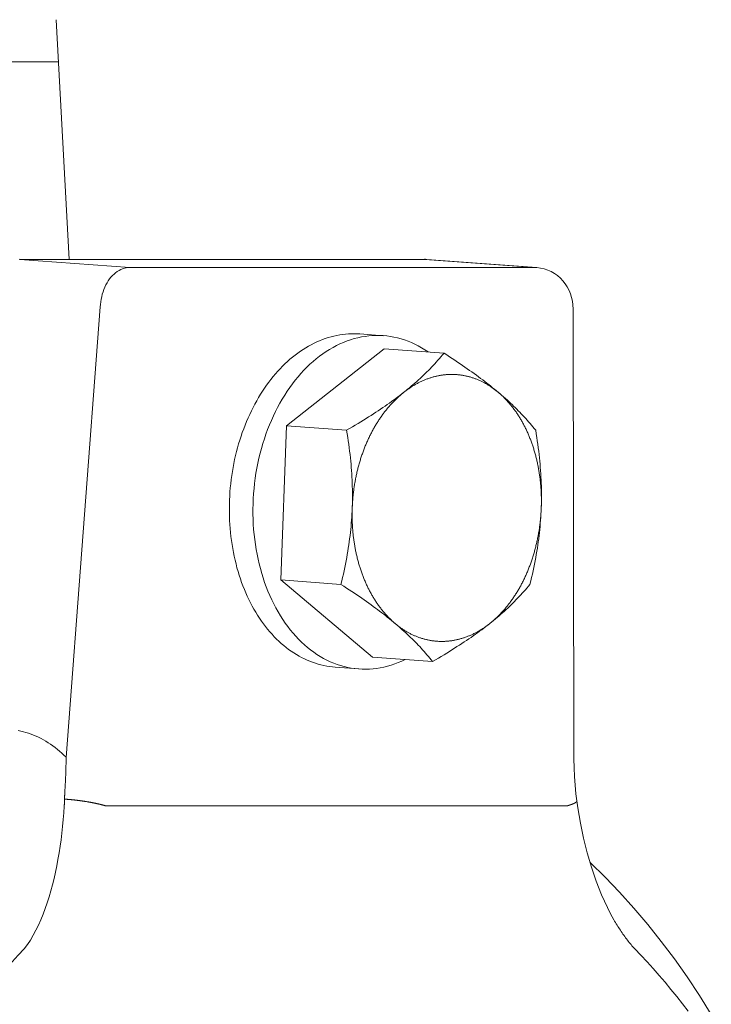
# Model space of a CAD drawing. Units: millimetres. Extents: x 0 to 18229, y -8706 to 0.
# Drawn here: x 16579 to 16620, y -7525 to -7466 of the extents above; entities that cross this region are included whole.
import ezdxf

# ---------------------------------------------------------------- set-up
doc = ezdxf.new("R2010")
doc.units = ezdxf.units.MM
doc.header["$MEASUREMENT"] = 0

# ---------------------------------------------------------------- blocks, each defined once
blk = doc.blocks.new('A$C0D32292A')
at = {"lineweight": 18}
for p, q in [((47.531, 226.411), (46.751, 212.07)), ((47.394, 223.893), (85.555, 223.893)), ((18.769, 211.579), (25.352, 212.067)), ((25.463, 212.071), (18.861, 211.582)), ((16.602, 209.119), (16.547, 182.175)), ((16.433, 180.095), (16.379, 179.661)), ((16.379, 179.661), (16.314, 179.241))]:
    blk.add_line(p, q, dxfattribs=at)
at = {"lineweight": 13}
for p, q in [((43.119, 211.582), (18.861, 211.582)), ((49.721, 212.071), (43.119, 211.582)), ((46.933, 182.261), (44.898, 209.219)), ((44.573, 179.369), (16.943, 179.369))]:
    blk.add_line(p, q, dxfattribs=at)
at = {"lineweight": 9}
for p, q in [((27.94, 207.503), (29.352, 207.607)), ((27.913, 206.724), (24.322, 206.458)), ((27.913, 206.724), (33.741, 202.111)), ((33.741, 202.111), (30.15, 201.845)), ((33.741, 202.111), (34.083, 192.886)), ((34.083, 192.886), (28.597, 188.274)), ((34.083, 192.886), (30.492, 192.62)), ((28.597, 188.274), (25.006, 188.008)), ((29.418, 187.558), (30.83, 187.662))]:
    blk.add_line(p, q, dxfattribs=at)
at = {"lineweight": 18}
for points in [[(16.602, 209.119), (16.641, 209.57), (16.756, 210.006), (16.841, 210.215), (16.945, 210.416), (17.067, 210.605), (17.205, 210.782), (17.36, 210.946), (17.53, 211.094), (17.713, 211.225), (17.908, 211.337), (18.114, 211.43), (18.327, 211.501), (18.546, 211.551), (18.769, 211.579)], [(18.861, 211.582), (18.857, 211.582), (18.854, 211.582), (18.85, 211.582), (18.846, 211.582), (18.842, 211.582), (18.838, 211.582), (18.834, 211.582), (18.831, 211.582), (18.827, 211.582), (18.823, 211.582), (18.819, 211.581), (18.815, 211.581), (18.811, 211.581), (18.807, 211.581), (18.804, 211.581), (18.8, 211.581), (18.796, 211.58), (18.792, 211.58), (18.788, 211.58), (18.784, 211.58), (18.781, 211.579), (18.777, 211.579), (18.773, 211.579), (18.769, 211.579)], [(25.352, 212.067), (25.357, 212.068), (25.362, 212.068), (25.366, 212.068), (25.371, 212.069), (25.375, 212.069), (25.38, 212.069), (25.384, 212.069), (25.389, 212.07), (25.394, 212.07), (25.398, 212.07), (25.403, 212.07), (25.407, 212.07), (25.412, 212.071), (25.417, 212.071), (25.421, 212.071), (25.426, 212.071), (25.43, 212.071), (25.435, 212.071), (25.44, 212.071), (25.444, 212.071), (25.449, 212.071), (25.453, 212.071), (25.458, 212.071), (25.463, 212.071)], [(25.463, 212.071), (25.818, 212.071), (26.173, 212.071), (26.529, 212.071), (26.884, 212.071), (27.24, 212.071), (27.595, 212.071), (27.951, 212.071), (28.307, 212.071), (28.662, 212.071), (29.018, 212.071), (29.374, 212.07), (29.73, 212.07), (30.086, 212.07), (30.441, 212.07), (30.797, 212.07), (31.153, 212.07), (31.509, 212.07), (31.865, 212.07), (32.222, 212.07), (32.578, 212.07), (32.934, 212.07), (33.29, 212.07), (33.646, 212.07), (34.003, 212.07), (34.359, 212.07), (34.715, 212.07), (35.072, 212.07), (35.428, 212.07), (35.785, 212.07), (36.141, 212.07), (36.498, 212.07), (36.855, 212.07), (37.211, 212.07), (37.568, 212.07), (37.925, 212.07), (38.282, 212.07), (38.638, 212.07), (38.995, 212.07), (39.352, 212.07), (39.709, 212.07), (40.066, 212.07), (40.423, 212.07), (40.78, 212.07), (41.137, 212.07), (41.495, 212.07), (41.852, 212.07), (42.209, 212.07), (42.566, 212.07), (42.924, 212.07), (43.281, 212.07), (43.638, 212.07), (43.996, 212.07), (44.353, 212.07), (44.711, 212.07), (45.069, 212.07), (45.426, 212.07), (45.784, 212.07), (46.142, 212.07), (46.499, 212.07), (46.857, 212.07), (47.215, 212.071), (47.573, 212.071), (47.931, 212.071), (48.289, 212.071), (48.647, 212.071), (49.005, 212.071), (49.363, 212.071), (49.721, 212.071)], [(25.5, 212.073), (37.605, 212.071), (49.757, 212.073)], [(16.547, 182.175), (16.539, 181.651), (16.516, 181.13), (16.433, 180.095)], [(16.314, 179.241), (16.156, 178.335), (15.968, 177.441), (15.75, 176.562), (15.5, 175.703), (15.216, 174.862), (14.898, 174.051), (14.546, 173.279), (14.357, 172.911), (14.159, 172.557)], [(8.324, 166.888), (9.035, 168.027), (9.771, 169.136), (10.532, 170.214), (11.317, 171.26), (12.125, 172.272), (12.957, 173.251), (13.811, 174.194), (14.686, 175.101), (15.582, 175.971)], [(14.161, 172.556), (14.113, 172.475), (14.065, 172.394), (14.017, 172.314), (13.968, 172.235), (13.918, 172.156), (13.869, 172.078), (13.818, 172), (13.768, 171.924), (13.717, 171.847), (13.665, 171.772), (13.613, 171.698), (13.561, 171.624), (13.508, 171.551), (13.455, 171.479), (13.402, 171.408), (13.348, 171.338), (13.294, 171.268), (13.239, 171.2), (13.184, 171.132), (13.129, 171.066), (13.073, 171), (13.017, 170.936), (12.961, 170.872), (12.904, 170.81)]]:
    blk.add_lwpolyline(points, dxfattribs=at)
at = {"lineweight": 13}
for points in [[(44.898, 209.219), (44.887, 209.376), (44.869, 209.532), (44.845, 209.686), (44.813, 209.837), (44.775, 209.986), (44.73, 210.131), (44.68, 210.272), (44.623, 210.409), (44.56, 210.54), (44.492, 210.665), (44.418, 210.784), (44.339, 210.897), (44.255, 211.002), (44.166, 211.099), (44.073, 211.188), (43.977, 211.269), (43.877, 211.341), (43.775, 211.404), (43.669, 211.458), (43.562, 211.502), (43.453, 211.537), (43.342, 211.562), (43.231, 211.577), (43.119, 211.582)], [(46.946, 182.276), (47.071, 182.399), (47.198, 182.519), (47.328, 182.634), (47.46, 182.745), (47.594, 182.852), (47.73, 182.954), (47.868, 183.052), (48.008, 183.144), (48.149, 183.232), (48.293, 183.316), (48.438, 183.394), (48.585, 183.468), (48.734, 183.537), (48.884, 183.6), (49.036, 183.659), (49.189, 183.712), (49.343, 183.76), (49.499, 183.802), (49.655, 183.839), (49.812, 183.87)], [(46.946, 182.276), (46.945, 182.193), (46.946, 182.11), (46.946, 182.027), (46.947, 181.944), (46.948, 181.861), (46.949, 181.778), (46.951, 181.694), (46.953, 181.611), (46.955, 181.527), (46.957, 181.443), (46.96, 181.359), (46.963, 181.275), (46.966, 181.191), (46.969, 181.106), (46.973, 181.022), (46.976, 180.937), (46.98, 180.852), (46.985, 180.767), (46.989, 180.682), (46.994, 180.597), (46.999, 180.511), (47.004, 180.425), (47.009, 180.34), (47.014, 180.254)], [(47.014, 180.254), (47.016, 180.234), (47.017, 180.214), (47.018, 180.194), (47.019, 180.174), (47.02, 180.153), (47.022, 180.133), (47.023, 180.113), (47.024, 180.093), (47.025, 180.073), (47.026, 180.053), (47.027, 180.033), (47.028, 180.012), (47.029, 179.992), (47.03, 179.972), (47.031, 179.952), (47.031, 179.931), (47.032, 179.911), (47.033, 179.891), (47.034, 179.87), (47.035, 179.85), (47.035, 179.83), (47.036, 179.809), (47.037, 179.789), (47.037, 179.768)], [(47.037, 179.768), (47.038, 179.751), (47.038, 179.734), (47.039, 179.717), (47.04, 179.699), (47.04, 179.682), (47.041, 179.665), (47.041, 179.648), (47.042, 179.63), (47.042, 179.613), (47.043, 179.596), (47.044, 179.578), (47.044, 179.561), (47.045, 179.544), (47.045, 179.526), (47.046, 179.509), (47.047, 179.492), (47.047, 179.474), (47.048, 179.457), (47.048, 179.44), (47.049, 179.422), (47.05, 179.405), (47.05, 179.387), (47.051, 179.37), (47.052, 179.353)], [(47.052, 179.353), (47.079, 178.946), (47.112, 178.542), (47.151, 178.139), (47.195, 177.739), (47.244, 177.342), (47.3, 176.947), (47.361, 176.555), (47.428, 176.165), (47.501, 175.78), (47.581, 175.398), (47.666, 175.021), (47.759, 174.649), (47.858, 174.282), (47.963, 173.922), (48.076, 173.569), (48.196, 173.223), (48.323, 172.885), (48.458, 172.555), (48.602, 172.233), (48.753, 171.922), (48.913, 171.623), (49.082, 171.337), (49.258, 171.066), (49.443, 170.811)]]:
    blk.add_lwpolyline(points, dxfattribs=at)
at = {"lineweight": 9}
for points in [[(21.075, 204.114), (21.185, 204.207), (21.298, 204.299), (21.412, 204.391), (21.527, 204.484), (21.644, 204.576), (21.763, 204.669), (21.884, 204.762), (22.007, 204.856), (22.132, 204.949), (22.259, 205.044), (22.388, 205.139), (22.52, 205.234), (22.654, 205.33), (22.79, 205.427), (22.929, 205.525), (23.071, 205.624), (23.216, 205.724), (23.364, 205.825), (23.515, 205.927), (23.669, 206.03), (23.827, 206.135), (23.988, 206.241), (24.153, 206.348), (24.322, 206.458)], [(24.322, 206.458), (24.414, 206.348), (24.505, 206.241), (24.597, 206.135), (24.69, 206.03), (24.783, 205.927), (24.876, 205.825), (24.97, 205.724), (25.065, 205.624), (25.16, 205.525), (25.256, 205.427), (25.353, 205.33), (25.452, 205.234), (25.551, 205.139), (25.651, 205.044), (25.752, 204.949), (25.855, 204.856), (25.959, 204.762), (26.064, 204.669), (26.171, 204.576), (26.279, 204.484), (26.39, 204.391), (26.502, 204.299), (26.615, 204.206), (26.731, 204.114)], [(18.836, 201.845), (18.92, 201.948), (19.004, 202.05), (19.088, 202.15), (19.173, 202.25), (19.258, 202.348), (19.345, 202.445), (19.431, 202.541), (19.519, 202.637), (19.607, 202.732), (19.696, 202.826), (19.786, 202.919), (19.877, 203.012), (19.969, 203.105), (20.062, 203.197), (20.157, 203.289), (20.252, 203.381), (20.349, 203.472), (20.448, 203.563), (20.548, 203.655), (20.65, 203.746), (20.753, 203.838), (20.858, 203.93), (20.965, 204.022), (21.075, 204.114)], [(26.731, 204.114), (26.849, 204.022), (26.968, 203.93), (27.089, 203.838), (27.211, 203.746), (27.335, 203.655), (27.461, 203.563), (27.589, 203.472), (27.718, 203.38), (27.85, 203.289), (27.984, 203.197), (28.12, 203.105), (28.259, 203.012), (28.4, 202.919), (28.543, 202.826), (28.69, 202.731), (28.839, 202.637), (28.991, 202.541), (29.146, 202.445), (29.305, 202.348), (29.466, 202.249), (29.632, 202.15), (29.8, 202.05), (29.973, 201.948), (30.15, 201.845)], [(18.502, 197.195), (18.496, 197.38), (18.492, 197.565), (18.49, 197.749), (18.489, 197.934), (18.49, 198.119), (18.493, 198.303), (18.497, 198.489), (18.503, 198.675), (18.511, 198.861), (18.52, 199.049), (18.531, 199.237), (18.544, 199.426), (18.558, 199.617), (18.575, 199.809), (18.593, 200.003), (18.612, 200.199), (18.634, 200.396), (18.657, 200.596), (18.682, 200.797), (18.709, 201.001), (18.738, 201.208), (18.769, 201.418), (18.801, 201.63), (18.836, 201.845)], [(30.15, 201.845), (30.115, 201.63), (30.082, 201.417), (30.052, 201.208), (30.023, 201.001), (29.996, 200.797), (29.971, 200.596), (29.947, 200.396), (29.926, 200.199), (29.906, 200.003), (29.888, 199.809), (29.872, 199.617), (29.858, 199.426), (29.845, 199.237), (29.834, 199.048), (29.824, 198.861), (29.817, 198.674), (29.811, 198.489), (29.806, 198.303), (29.804, 198.118), (29.803, 197.934), (29.803, 197.749), (29.806, 197.565), (29.81, 197.38), (29.816, 197.195)], [(19.178, 192.62), (19.127, 192.829), (19.079, 193.036), (19.033, 193.239), (18.989, 193.441), (18.947, 193.64), (18.907, 193.836), (18.87, 194.031), (18.834, 194.225), (18.8, 194.416), (18.767, 194.606), (18.737, 194.795), (18.708, 194.983), (18.682, 195.169), (18.657, 195.355), (18.634, 195.54), (18.612, 195.724), (18.592, 195.908), (18.574, 196.092), (18.558, 196.275), (18.544, 196.459), (18.531, 196.642), (18.52, 196.826), (18.51, 197.011), (18.502, 197.195)], [(29.816, 197.195), (29.824, 197.01), (29.833, 196.826), (29.844, 196.642), (29.857, 196.459), (29.872, 196.275), (29.888, 196.092), (29.906, 195.908), (29.926, 195.724), (29.947, 195.54), (29.971, 195.355), (29.995, 195.169), (30.022, 194.982), (30.051, 194.795), (30.081, 194.606), (30.113, 194.416), (30.147, 194.224), (30.183, 194.031), (30.221, 193.836), (30.261, 193.639), (30.303, 193.44), (30.347, 193.239), (30.393, 193.036), (30.441, 192.829), (30.492, 192.62)], [(21.587, 190.277), (21.471, 190.369), (21.357, 190.462), (21.245, 190.554), (21.135, 190.646), (21.027, 190.739), (20.92, 190.832), (20.814, 190.925), (20.71, 191.018), (20.608, 191.112), (20.506, 191.206), (20.406, 191.301), (20.307, 191.397), (20.209, 191.493), (20.112, 191.59), (20.016, 191.688), (19.921, 191.787), (19.826, 191.886), (19.732, 191.987), (19.638, 192.089), (19.546, 192.193), (19.453, 192.297), (19.361, 192.403), (19.269, 192.511), (19.178, 192.62)], [(30.492, 192.62), (30.323, 192.511), (30.158, 192.403), (29.997, 192.297), (29.839, 192.192), (29.685, 192.089), (29.534, 191.987), (29.386, 191.886), (29.241, 191.786), (29.099, 191.688), (28.96, 191.59), (28.823, 191.493), (28.689, 191.397), (28.557, 191.301), (28.428, 191.206), (28.301, 191.112), (28.176, 191.018), (28.053, 190.925), (27.933, 190.832), (27.814, 190.739), (27.696, 190.646), (27.581, 190.554), (27.467, 190.461), (27.355, 190.369), (27.244, 190.277)], [(25.006, 188.008), (24.829, 188.111), (24.656, 188.212), (24.487, 188.313), (24.322, 188.412), (24.16, 188.51), (24.002, 188.607), (23.847, 188.704), (23.695, 188.799), (23.546, 188.894), (23.399, 188.988), (23.256, 189.082), (23.115, 189.175), (22.976, 189.267), (22.84, 189.36), (22.706, 189.451), (22.574, 189.543), (22.444, 189.635), (22.317, 189.726), (22.191, 189.817), (22.067, 189.909), (21.945, 190), (21.824, 190.092), (21.705, 190.184), (21.587, 190.277)], [(27.244, 190.277), (27.135, 190.184), (27.028, 190.092), (26.923, 190), (26.819, 189.909), (26.718, 189.817), (26.617, 189.726), (26.519, 189.635), (26.422, 189.543), (26.326, 189.451), (26.232, 189.36), (26.138, 189.267), (26.046, 189.175), (25.955, 189.082), (25.865, 188.988), (25.776, 188.894), (25.688, 188.799), (25.601, 188.704), (25.514, 188.607), (25.428, 188.51), (25.342, 188.412), (25.258, 188.313), (25.173, 188.212), (25.089, 188.111), (25.006, 188.008)]]:
    blk.add_lwpolyline(points, dxfattribs=at)
at = {"lineweight": 18}
for points in [[(25.5, 212.073, 0), (25.499, 212.073, 0), (25.497, 212.073, 0), (25.496, 212.073, 0), (25.495, 212.073, 0), (25.494, 212.073, 0), (25.493, 212.073, 0), (25.492, 212.073, 0), (25.491, 212.073, 0), (25.489, 212.073, 0), (25.488, 212.073, 0), (25.487, 212.073, 0), (25.486, 212.073, 0), (25.485, 212.073, 0), (25.484, 212.073, 0), (25.482, 212.073, 0), (25.481, 212.073, 0), (25.48, 212.073, 0), (25.479, 212.073, 0), (25.478, 212.073, 0), (25.477, 212.073, 0), (25.476, 212.073, 0), (25.474, 212.073, 0), (25.473, 212.073, 0), (25.472, 212.073, 0), (25.471, 212.073, 0), (25.47, 212.073, 0), (25.469, 212.073, 0), (25.467, 212.073, 0), (25.466, 212.073, 0), (25.465, 212.073, 0), (25.464, 212.073, 0), (25.463, 212.073, 0), (25.462, 212.073, 0), (25.461, 212.072, 0), (25.459, 212.072, 0), (25.458, 212.072, 0), (25.457, 212.072, 0), (25.456, 212.072, 0), (25.455, 212.072, 0), (25.454, 212.072, 0), (25.452, 212.072, 0), (25.451, 212.072, 0), (25.45, 212.072, 0), (25.449, 212.072, 0), (25.448, 212.072, 0), (25.447, 212.072, 0), (25.446, 212.072, 0), (25.444, 212.072, 0), (25.443, 212.072, 0), (25.442, 212.072, 0), (25.441, 212.072, 0), (25.44, 212.072, 0), (25.439, 212.072, 0), (25.437, 212.072, 0), (25.436, 212.072, 0), (25.435, 212.072, 0), (25.434, 212.072, 0), (25.433, 212.072, 0), (25.432, 212.072, 0), (25.431, 212.072, 0), (25.429, 212.072, 0), (25.428, 212.072, 0), (25.427, 212.072, 0), (25.426, 212.072, 0), (25.425, 212.071, 0), (25.424, 212.071, 0), (25.422, 212.071, 0), (25.421, 212.071, 0), (25.42, 212.071, 0), (25.419, 212.071, 0), (25.418, 212.071, 0), (25.417, 212.071, 0), (25.416, 212.071, 0), (25.414, 212.071, 0), (25.413, 212.071, 0), (25.412, 212.071, 0), (25.411, 212.071, 0), (25.41, 212.071, 0), (25.409, 212.071, 0), (25.408, 212.071, 0), (25.406, 212.071, 0), (25.405, 212.071, 0), (25.404, 212.071, 0), (25.403, 212.071, 0), (25.402, 212.07, 0), (25.401, 212.07, 0), (25.399, 212.07, 0), (25.398, 212.07, 0), (25.397, 212.07, 0), (25.396, 212.07, 0), (25.395, 212.07, 0), (25.394, 212.07, 0), (25.393, 212.07, 0), (25.391, 212.07, 0), (25.39, 212.07, 0), (25.389, 212.07, 0), (25.388, 212.07, 0), (25.387, 212.07, 0), (25.386, 212.07, 0), (25.384, 212.07, 0), (25.383, 212.069, 0), (25.382, 212.069, 0), (25.381, 212.069, 0), (25.38, 212.069, 0), (25.379, 212.069, 0), (25.378, 212.069, 0), (25.376, 212.069, 0), (25.375, 212.069, 0), (25.374, 212.069, 0), (25.373, 212.069, 0), (25.372, 212.069, 0), (25.371, 212.069, 0), (25.369, 212.069, 0), (25.368, 212.069, 0), (25.367, 212.068, 0), (25.366, 212.068, 0), (25.365, 212.068, 0), (25.364, 212.068, 0), (25.363, 212.068, 0), (25.361, 212.068, 0), (25.36, 212.068, 0), (25.359, 212.068, 0), (25.358, 212.068, 0), (25.357, 212.068, 0), (25.356, 212.068, 0), (25.355, 212.068, 0), (25.353, 212.068, 0), (25.352, 212.067, 0)], [(25.5, 212.073, 0), (25.499, 212.073, 0), (25.499, 212.073, 0), (25.499, 212.073, 0), (25.499, 212.073, 0), (25.498, 212.073, 0), (25.498, 212.073, 0), (25.498, 212.073, 0), (25.497, 212.073, 0), (25.497, 212.073, 0), (25.497, 212.073, 0), (25.497, 212.073, 0), (25.496, 212.073, 0), (25.496, 212.073, 0), (25.496, 212.073, 0), (25.495, 212.073, 0), (25.495, 212.073, 0), (25.495, 212.073, 0), (25.495, 212.073, 0), (25.494, 212.073, 0), (25.494, 212.073, 0), (25.494, 212.073, 0), (25.493, 212.073, 0), (25.493, 212.073, 0), (25.493, 212.073, 0), (25.492, 212.073, 0), (25.492, 212.073, 0), (25.492, 212.073, 0), (25.492, 212.073, 0), (25.491, 212.073, 0), (25.491, 212.073, 0), (25.491, 212.073, 0), (25.49, 212.073, 0), (25.49, 212.073, 0), (25.49, 212.073, 0), (25.49, 212.073, 0), (25.489, 212.073, 0), (25.489, 212.073, 0), (25.489, 212.073, 0), (25.488, 212.073, 0), (25.488, 212.073, 0), (25.488, 212.073, 0), (25.488, 212.073, 0), (25.487, 212.073, 0), (25.487, 212.073, 0), (25.487, 212.073, 0), (25.486, 212.073, 0), (25.486, 212.073, 0), (25.486, 212.073, 0), (25.485, 212.073, 0), (25.485, 212.073, 0), (25.485, 212.073, 0), (25.485, 212.073, 0), (25.484, 212.073, 0), (25.484, 212.073, 0), (25.484, 212.073, 0), (25.483, 212.073, 0), (25.483, 212.073, 0), (25.483, 212.073, 0), (25.483, 212.073, 0), (25.482, 212.073, 0), (25.482, 212.073, 0), (25.482, 212.073, 0), (25.481, 212.073, 0), (25.481, 212.073, 0), (25.481, 212.073, 0), (25.481, 212.073, 0), (25.48, 212.072, 0), (25.48, 212.072, 0), (25.48, 212.072, 0), (25.479, 212.072, 0), (25.479, 212.072, 0), (25.479, 212.072, 0), (25.479, 212.072, 0), (25.478, 212.072, 0), (25.478, 212.072, 0), (25.478, 212.072, 0), (25.477, 212.072, 0), (25.477, 212.072, 0), (25.477, 212.072, 0), (25.476, 212.072, 0), (25.476, 212.072, 0), (25.476, 212.072, 0), (25.476, 212.072, 0), (25.475, 212.072, 0), (25.475, 212.072, 0), (25.475, 212.072, 0), (25.474, 212.072, 0), (25.474, 212.072, 0), (25.474, 212.072, 0), (25.474, 212.072, 0), (25.473, 212.072, 0), (25.473, 212.072, 0), (25.473, 212.072, 0), (25.472, 212.072, 0), (25.472, 212.072, 0), (25.472, 212.072, 0), (25.472, 212.072, 0), (25.471, 212.072, 0), (25.471, 212.072, 0), (25.471, 212.072, 0), (25.47, 212.072, 0), (25.47, 212.072, 0), (25.47, 212.072, 0), (25.469, 212.072, 0), (25.469, 212.072, 0), (25.469, 212.072, 0), (25.469, 212.072, 0), (25.468, 212.072, 0), (25.468, 212.072, 0), (25.468, 212.072, 0), (25.467, 212.072, 0), (25.467, 212.072, 0), (25.467, 212.072, 0), (25.467, 212.072, 0), (25.466, 212.072, 0), (25.466, 212.072, 0), (25.466, 212.072, 0), (25.465, 212.072, 0), (25.465, 212.072, 0), (25.465, 212.072, 0), (25.465, 212.072, 0), (25.464, 212.072, 0), (25.464, 212.072, 0), (25.464, 212.072, 0), (25.463, 212.072, 0), (25.463, 212.072, 0), (25.463, 212.072, 0), (25.462, 212.072, 0)], [(16.943, 179.369, 0), (16.934, 179.371, 0), (16.926, 179.374, 0), (16.917, 179.376, 0), (16.909, 179.379, 0), (16.9, 179.381, 0), (16.892, 179.384, 0), (16.884, 179.386, 0), (16.876, 179.389, 0), (16.868, 179.392, 0), (16.859, 179.394, 0), (16.851, 179.397, 0), (16.843, 179.399, 0), (16.836, 179.402, 0), (16.828, 179.404, 0), (16.82, 179.407, 0), (16.812, 179.409, 0), (16.805, 179.412, 0), (16.797, 179.414, 0), (16.789, 179.417, 0), (16.782, 179.419, 0), (16.775, 179.422, 0), (16.767, 179.424, 0), (16.76, 179.427, 0), (16.753, 179.429, 0), (16.745, 179.432, 0), (16.738, 179.434, 0), (16.731, 179.437, 0), (16.724, 179.439, 0), (16.717, 179.442, 0), (16.711, 179.444, 0), (16.704, 179.447, 0), (16.697, 179.449, 0), (16.69, 179.452, 0), (16.684, 179.454, 0), (16.677, 179.457, 0), (16.671, 179.459, 0), (16.664, 179.462, 0), (16.658, 179.464, 0), (16.652, 179.467, 0), (16.645, 179.469, 0), (16.639, 179.472, 0), (16.633, 179.474, 0), (16.627, 179.477, 0), (16.621, 179.479, 0), (16.615, 179.482, 0), (16.61, 179.484, 0), (16.604, 179.486, 0), (16.598, 179.489, 0), (16.593, 179.491, 0), (16.587, 179.494, 0), (16.582, 179.496, 0), (16.576, 179.499, 0), (16.571, 179.501, 0), (16.566, 179.503, 0), (16.56, 179.506, 0), (16.555, 179.508, 0), (16.55, 179.511, 0), (16.545, 179.513, 0), (16.54, 179.515, 0), (16.535, 179.518, 0), (16.531, 179.52, 0), (16.526, 179.522, 0), (16.521, 179.525, 0), (16.517, 179.527, 0), (16.512, 179.529, 0), (16.508, 179.532, 0), (16.503, 179.534, 0), (16.499, 179.536, 0), (16.495, 179.539, 0), (16.491, 179.541, 0), (16.487, 179.543, 0), (16.483, 179.546, 0), (16.479, 179.548, 0), (16.475, 179.55, 0), (16.471, 179.552, 0), (16.468, 179.555, 0), (16.464, 179.557, 0), (16.46, 179.559, 0), (16.457, 179.561, 0), (16.454, 179.564, 0), (16.45, 179.566, 0), (16.447, 179.568, 0), (16.444, 179.57, 0), (16.441, 179.573, 0), (16.438, 179.575, 0), (16.435, 179.577, 0), (16.432, 179.579, 0), (16.429, 179.581, 0), (16.426, 179.583, 0), (16.424, 179.586, 0), (16.421, 179.588, 0), (16.418, 179.59, 0), (16.416, 179.592, 0), (16.414, 179.594, 0), (16.411, 179.596, 0), (16.409, 179.598, 0), (16.407, 179.6, 0), (16.405, 179.603, 0), (16.403, 179.605, 0), (16.401, 179.607, 0), (16.399, 179.609, 0), (16.397, 179.611, 0), (16.396, 179.613, 0), (16.394, 179.615, 0), (16.393, 179.617, 0), (16.391, 179.619, 0), (16.39, 179.621, 0), (16.388, 179.623, 0), (16.387, 179.625, 0), (16.386, 179.627, 0), (16.385, 179.629, 0), (16.384, 179.631, 0), (16.383, 179.633, 0), (16.382, 179.635, 0), (16.381, 179.637, 0), (16.381, 179.639, 0), (16.38, 179.64, 0), (16.38, 179.642, 0), (16.379, 179.644, 0), (16.379, 179.646, 0), (16.378, 179.648, 0), (16.378, 179.65, 0), (16.378, 179.652, 0), (16.378, 179.653, 0), (16.378, 179.655, 0), (16.378, 179.657, 0), (16.378, 179.659, 0), (16.378, 179.661, 0)], [(12.904, 170.81, 0), (12.534, 170.425, 0), (12.167, 170.032, 0), (11.803, 169.631, 0), (11.445, 169.223, 0), (11.091, 168.808, 0), (10.741, 168.385, 0), (10.396, 167.955, 0), (10.055, 167.518, 0), (9.719, 167.073, 0)]]:
    blk.add_polyline3d(points, dxfattribs=at)
at = {"lineweight": 9}
for points in [[(26.642, 188.129, 0), (26.852, 188.03, 0), (27.063, 187.94, 0), (27.275, 187.859, 0), (27.489, 187.787, 0), (27.704, 187.724, 0), (27.92, 187.671, 0), (28.137, 187.627, 0), (28.354, 187.592, 0), (28.572, 187.567, 0), (28.79, 187.551, 0), (29.007, 187.544, 0), (29.224, 187.547, 0), (29.441, 187.559, 0), (29.657, 187.581, 0), (29.872, 187.612, 0), (30.086, 187.653, 0), (30.298, 187.702, 0), (30.51, 187.762, 0), (30.719, 187.83, 0), (30.926, 187.908, 0), (31.132, 187.994, 0), (31.335, 188.09, 0), (31.535, 188.194, 0), (31.733, 188.308, 0), (31.928, 188.43, 0), (32.119, 188.56, 0), (32.308, 188.699, 0), (32.493, 188.847, 0), (32.675, 189.003, 0), (32.852, 189.166, 0), (33.026, 189.338, 0), (33.196, 189.517, 0), (33.361, 189.704, 0), (33.522, 189.899, 0), (33.679, 190.1, 0), (33.831, 190.309, 0), (33.977, 190.524, 0), (34.119, 190.746, 0), (34.256, 190.975, 0), (34.387, 191.209, 0), (34.513, 191.45, 0), (34.634, 191.696, 0), (34.749, 191.948, 0), (34.858, 192.205, 0), (34.961, 192.467, 0), (35.059, 192.734, 0), (35.15, 193.005, 0), (35.235, 193.281, 0), (35.314, 193.561, 0), (35.387, 193.844, 0), (35.454, 194.131, 0), (35.514, 194.421, 0), (35.567, 194.715, 0), (35.614, 195.01, 0), (35.655, 195.308, 0), (35.689, 195.609, 0), (35.716, 195.911, 0), (35.737, 196.214, 0), (35.751, 196.519, 0), (35.758, 196.825, 0), (35.759, 197.131, 0), (35.753, 197.438, 0), (35.74, 197.745, 0), (35.721, 198.052, 0), (35.695, 198.358, 0), (35.662, 198.664, 0), (35.623, 198.968, 0), (35.577, 199.271, 0), (35.525, 199.572, 0), (35.466, 199.872, 0), (35.401, 200.169, 0), (35.329, 200.464, 0), (35.251, 200.756, 0), (35.167, 201.045, 0), (35.077, 201.33, 0), (34.981, 201.612, 0), (34.879, 201.89, 0), (34.771, 202.164, 0), (34.657, 202.434, 0), (34.537, 202.699, 0), (34.412, 202.959, 0), (34.282, 203.214, 0), (34.146, 203.464, 0), (34.005, 203.708, 0), (33.86, 203.946, 0), (33.709, 204.178, 0), (33.553, 204.404, 0), (33.393, 204.624, 0), (33.229, 204.836, 0), (33.06, 205.042, 0), (32.887, 205.241, 0), (32.71, 205.432, 0), (32.529, 205.616, 0), (32.344, 205.792, 0), (32.156, 205.961, 0), (31.965, 206.121, 0), (31.771, 206.274, 0), (31.574, 206.418, 0), (31.374, 206.553, 0), (31.171, 206.681, 0), (30.967, 206.799, 0), (30.76, 206.909, 0), (30.551, 207.01, 0), (30.34, 207.102, 0), (30.127, 207.185, 0), (29.914, 207.259, 0), (29.699, 207.324, 0), (29.483, 207.379, 0), (29.267, 207.425, 0), (29.049, 207.462, 0), (28.832, 207.489, 0), (28.614, 207.507, 0), (28.397, 207.516, 0), (28.18, 207.515, 0), (27.963, 207.505, 0), (27.747, 207.485, 0), (27.531, 207.456, 0), (27.317, 207.417, 0), (27.104, 207.369, 0), (26.893, 207.312, 0), (26.683, 207.246, 0), (26.475, 207.17, 0), (26.27, 207.085, 0), (26.066, 206.992, 0), (25.865, 206.889, 0), (25.667, 206.778, 0), (25.471, 206.657, 0), (25.279, 206.528, 0)], [(30.83, 187.662, 0), (31.003, 187.678, 0), (31.175, 187.7, 0), (31.346, 187.728, 0), (31.517, 187.761, 0), (31.687, 187.801, 0), (31.855, 187.847, 0), (32.023, 187.898, 0), (32.19, 187.956, 0), (32.355, 188.019, 0), (32.519, 188.088, 0), (32.682, 188.163, 0), (32.843, 188.243, 0), (33.002, 188.329, 0), (33.159, 188.421, 0), (33.315, 188.518, 0), (33.469, 188.621, 0), (33.621, 188.729, 0), (33.77, 188.843, 0), (33.917, 188.962, 0), (34.063, 189.086, 0), (34.205, 189.215, 0), (34.345, 189.349, 0), (34.483, 189.489, 0), (34.618, 189.633, 0), (34.75, 189.782, 0), (34.88, 189.936, 0), (35.006, 190.094, 0), (35.13, 190.257, 0), (35.25, 190.424, 0), (35.368, 190.596, 0), (35.482, 190.772, 0), (35.593, 190.952, 0), (35.701, 191.136, 0), (35.805, 191.324, 0), (35.906, 191.516, 0), (36.004, 191.712, 0), (36.097, 191.911, 0), (36.188, 192.113, 0), (36.274, 192.319, 0), (36.357, 192.528, 0), (36.436, 192.74, 0), (36.511, 192.955, 0), (36.583, 193.173, 0), (36.65, 193.394, 0), (36.714, 193.617, 0), (36.773, 193.843, 0), (36.829, 194.071, 0), (36.88, 194.301, 0), (36.927, 194.533, 0), (36.97, 194.766, 0), (37.01, 195.002, 0), (37.044, 195.239, 0), (37.075, 195.478, 0), (37.102, 195.718, 0), (37.124, 195.959, 0), (37.142, 196.201, 0), (37.156, 196.444, 0), (37.165, 196.688, 0), (37.171, 196.932, 0), (37.172, 197.177, 0), (37.168, 197.422, 0), (37.161, 197.667, 0), (37.149, 197.912, 0), (37.133, 198.157, 0), (37.113, 198.401, 0), (37.088, 198.645, 0), (37.06, 198.889, 0), (37.027, 199.132, 0), (36.99, 199.373, 0), (36.948, 199.614, 0), (36.903, 199.854, 0), (36.854, 200.092, 0), (36.8, 200.329, 0), (36.742, 200.564, 0), (36.681, 200.798, 0), (36.615, 201.029, 0), (36.546, 201.259, 0), (36.472, 201.486, 0), (36.395, 201.711, 0), (36.314, 201.933, 0), (36.229, 202.153, 0), (36.141, 202.37, 0), (36.049, 202.585, 0), (35.953, 202.796, 0), (35.854, 203.004, 0), (35.751, 203.209, 0), (35.645, 203.411, 0), (35.536, 203.609, 0), (35.423, 203.804, 0), (35.307, 203.995, 0), (35.188, 204.182, 0), (35.066, 204.365, 0), (34.941, 204.544, 0), (34.813, 204.719, 0), (34.682, 204.889, 0), (34.548, 205.056, 0), (34.412, 205.217, 0), (34.273, 205.375, 0), (34.131, 205.527, 0), (33.987, 205.675, 0), (33.841, 205.818, 0), (33.692, 205.956, 0), (33.542, 206.089, 0), (33.389, 206.217, 0), (33.234, 206.339, 0), (33.077, 206.457, 0), (32.919, 206.569, 0), (32.759, 206.676, 0), (32.597, 206.777, 0), (32.434, 206.873, 0), (32.269, 206.963, 0), (32.103, 207.048, 0), (31.936, 207.127, 0), (31.768, 207.2, 0), (31.598, 207.268, 0), (31.428, 207.33, 0), (31.257, 207.385, 0), (31.085, 207.435, 0), (30.913, 207.479, 0), (30.74, 207.518, 0), (30.567, 207.55, 0), (30.393, 207.576, 0), (30.22, 207.596, 0), (30.046, 207.611, 0), (29.872, 207.619, 0), (29.698, 207.621, 0), (29.525, 207.617, 0), (29.352, 207.607, 0)], [(26.731, 204.114, 0), (26.69, 204.146, 0), (26.649, 204.178, 0), (26.607, 204.21, 0), (26.565, 204.241, 0), (26.523, 204.272, 0), (26.481, 204.302, 0), (26.438, 204.331, 0), (26.396, 204.36, 0), (26.353, 204.389, 0), (26.31, 204.417, 0), (26.267, 204.445, 0), (26.224, 204.472, 0), (26.181, 204.499, 0), (26.138, 204.525, 0), (26.094, 204.551, 0), (26.051, 204.576, 0), (26.007, 204.601, 0), (25.963, 204.625, 0), (25.919, 204.649, 0), (25.875, 204.672, 0), (25.831, 204.695, 0), (25.786, 204.717, 0), (25.742, 204.739, 0), (25.697, 204.76, 0), (25.653, 204.781, 0), (25.608, 204.801, 0), (25.563, 204.821, 0), (25.518, 204.84, 0), (25.473, 204.859, 0), (25.428, 204.877, 0), (25.383, 204.895, 0), (25.338, 204.912, 0), (25.292, 204.929, 0), (25.247, 204.945, 0), (25.201, 204.96, 0), (25.156, 204.976, 0), (25.11, 204.99, 0), (25.064, 205.004, 0), (25.018, 205.018, 0), (24.973, 205.031, 0), (24.927, 205.043, 0), (24.881, 205.055, 0), (24.835, 205.067, 0), (24.789, 205.078, 0), (24.743, 205.088, 0), (24.697, 205.098, 0), (24.65, 205.107, 0), (24.604, 205.116, 0), (24.558, 205.124, 0), (24.512, 205.132, 0), (24.466, 205.139, 0), (24.419, 205.146, 0), (24.373, 205.152, 0), (24.327, 205.158, 0), (24.28, 205.163, 0), (24.234, 205.167, 0), (24.188, 205.171, 0), (24.141, 205.175, 0), (24.095, 205.178, 0), (24.049, 205.18, 0), (24.002, 205.182, 0), (23.956, 205.183, 0), (23.91, 205.184, 0), (23.863, 205.184, 0), (23.817, 205.184, 0), (23.771, 205.183, 0), (23.725, 205.182, 0), (23.678, 205.18, 0), (23.632, 205.178, 0), (23.586, 205.175, 0), (23.54, 205.171, 0), (23.494, 205.167, 0), (23.448, 205.163, 0), (23.402, 205.158, 0), (23.356, 205.152, 0), (23.31, 205.146, 0), (23.265, 205.139, 0), (23.219, 205.132, 0), (23.173, 205.124, 0), (23.128, 205.116, 0), (23.082, 205.107, 0), (23.037, 205.098, 0), (22.991, 205.088, 0), (22.946, 205.078, 0), (22.901, 205.067, 0), (22.855, 205.055, 0), (22.81, 205.043, 0), (22.765, 205.031, 0), (22.721, 205.018, 0), (22.676, 205.004, 0), (22.631, 204.99, 0), (22.587, 204.976, 0), (22.542, 204.96, 0), (22.498, 204.945, 0), (22.453, 204.929, 0), (22.409, 204.912, 0), (22.365, 204.895, 0), (22.321, 204.877, 0), (22.278, 204.859, 0), (22.234, 204.84, 0), (22.191, 204.821, 0), (22.147, 204.801, 0), (22.104, 204.781, 0), (22.061, 204.76, 0), (22.018, 204.739, 0), (21.975, 204.717, 0), (21.932, 204.695, 0), (21.89, 204.672, 0), (21.847, 204.649, 0), (21.805, 204.625, 0), (21.763, 204.601, 0), (21.721, 204.576, 0), (21.679, 204.551, 0), (21.638, 204.525, 0), (21.596, 204.499, 0), (21.555, 204.472, 0), (21.514, 204.445, 0), (21.473, 204.417, 0), (21.432, 204.389, 0), (21.392, 204.361, 0), (21.352, 204.331, 0), (21.311, 204.302, 0), (21.271, 204.272, 0), (21.232, 204.241, 0), (21.192, 204.21, 0), (21.153, 204.178, 0), (21.114, 204.147, 0), (21.075, 204.114, 0)], [(21.075, 204.114, 0), (21.036, 204.081, 0), (20.997, 204.048, 0), (20.959, 204.014, 0), (20.921, 203.98, 0), (20.883, 203.945, 0), (20.845, 203.91, 0), (20.808, 203.874, 0), (20.77, 203.838, 0), (20.733, 203.801, 0), (20.697, 203.764, 0), (20.66, 203.727, 0), (20.624, 203.689, 0), (20.588, 203.651, 0), (20.552, 203.612, 0), (20.516, 203.573, 0), (20.481, 203.533, 0), (20.446, 203.493, 0), (20.411, 203.453, 0), (20.376, 203.412, 0), (20.342, 203.371, 0), (20.308, 203.329, 0), (20.274, 203.287, 0), (20.24, 203.245, 0), (20.207, 203.202, 0), (20.174, 203.159, 0), (20.141, 203.115, 0), (20.109, 203.071, 0), (20.076, 203.026, 0), (20.044, 202.981, 0), (20.013, 202.936, 0), (19.981, 202.89, 0), (19.95, 202.844, 0), (19.919, 202.798, 0), (19.889, 202.751, 0), (19.858, 202.704, 0), (19.828, 202.657, 0), (19.799, 202.609, 0), (19.769, 202.56, 0), (19.74, 202.512, 0), (19.711, 202.463, 0), (19.683, 202.414, 0), (19.654, 202.364, 0), (19.626, 202.314, 0), (19.599, 202.264, 0), (19.571, 202.213, 0), (19.544, 202.162, 0), (19.518, 202.11, 0), (19.491, 202.059, 0), (19.465, 202.007, 0), (19.439, 201.954, 0), (19.414, 201.902, 0), (19.389, 201.849, 0), (19.364, 201.796, 0), (19.339, 201.742, 0), (19.315, 201.688, 0), (19.291, 201.634, 0), (19.268, 201.579, 0), (19.245, 201.525, 0), (19.222, 201.469, 0), (19.199, 201.414, 0), (19.177, 201.358, 0), (19.155, 201.303, 0), (19.134, 201.246, 0), (19.112, 201.19, 0), (19.092, 201.133, 0), (19.071, 201.076, 0), (19.051, 201.019, 0), (19.031, 200.961, 0), (19.011, 200.904, 0), (18.992, 200.846, 0), (18.973, 200.787, 0), (18.955, 200.729, 0), (18.937, 200.67, 0), (18.919, 200.611, 0), (18.902, 200.552, 0), (18.885, 200.492, 0), (18.868, 200.433, 0), (18.852, 200.373, 0), (18.836, 200.313, 0), (18.82, 200.253, 0), (18.805, 200.192, 0), (18.79, 200.131, 0), (18.775, 200.071, 0), (18.761, 200.009, 0), (18.747, 199.948, 0), (18.734, 199.887, 0), (18.72, 199.825, 0), (18.708, 199.763, 0), (18.695, 199.701, 0), (18.683, 199.639, 0), (18.672, 199.577, 0), (18.66, 199.514, 0), (18.649, 199.452, 0), (18.639, 199.389, 0), (18.629, 199.326, 0), (18.619, 199.263, 0), (18.609, 199.2, 0), (18.6, 199.137, 0), (18.591, 199.073, 0), (18.583, 199.009, 0), (18.575, 198.946, 0), (18.568, 198.882, 0), (18.56, 198.818, 0), (18.554, 198.754, 0), (18.547, 198.69, 0), (18.541, 198.626, 0), (18.535, 198.561, 0), (18.53, 198.497, 0), (18.525, 198.432, 0), (18.52, 198.368, 0), (18.516, 198.303, 0), (18.512, 198.238, 0), (18.509, 198.173, 0), (18.506, 198.108, 0), (18.503, 198.043, 0), (18.501, 197.978, 0), (18.499, 197.913, 0), (18.497, 197.848, 0), (18.496, 197.783, 0), (18.495, 197.718, 0), (18.495, 197.653, 0), (18.495, 197.587, 0), (18.495, 197.522, 0), (18.496, 197.457, 0), (18.497, 197.391, 0), (18.498, 197.326, 0), (18.5, 197.261, 0), (18.503, 197.195, 0)], [(29.816, 197.195, 0), (29.814, 197.261, 0), (29.811, 197.326, 0), (29.807, 197.391, 0), (29.804, 197.457, 0), (29.799, 197.522, 0), (29.795, 197.587, 0), (29.79, 197.652, 0), (29.785, 197.718, 0), (29.779, 197.783, 0), (29.773, 197.848, 0), (29.767, 197.913, 0), (29.76, 197.978, 0), (29.753, 198.043, 0), (29.745, 198.108, 0), (29.738, 198.173, 0), (29.729, 198.238, 0), (29.721, 198.303, 0), (29.712, 198.367, 0), (29.702, 198.432, 0), (29.693, 198.497, 0), (29.682, 198.561, 0), (29.672, 198.625, 0), (29.661, 198.69, 0), (29.65, 198.754, 0), (29.638, 198.818, 0), (29.626, 198.882, 0), (29.614, 198.946, 0), (29.601, 199.009, 0), (29.588, 199.073, 0), (29.575, 199.136, 0), (29.561, 199.2, 0), (29.547, 199.263, 0), (29.532, 199.326, 0), (29.518, 199.389, 0), (29.502, 199.452, 0), (29.487, 199.514, 0), (29.471, 199.577, 0), (29.455, 199.639, 0), (29.438, 199.701, 0), (29.421, 199.763, 0), (29.404, 199.825, 0), (29.386, 199.887, 0), (29.368, 199.948, 0), (29.349, 200.009, 0), (29.331, 200.07, 0), (29.312, 200.131, 0), (29.292, 200.192, 0), (29.272, 200.252, 0), (29.252, 200.313, 0), (29.232, 200.373, 0), (29.211, 200.433, 0), (29.19, 200.492, 0), (29.168, 200.552, 0), (29.147, 200.611, 0), (29.124, 200.67, 0), (29.102, 200.729, 0), (29.079, 200.787, 0), (29.056, 200.845, 0), (29.033, 200.903, 0), (29.009, 200.961, 0), (28.985, 201.019, 0), (28.96, 201.076, 0), (28.935, 201.133, 0), (28.91, 201.19, 0), (28.885, 201.246, 0), (28.859, 201.302, 0), (28.833, 201.358, 0), (28.807, 201.414, 0), (28.78, 201.469, 0), (28.753, 201.524, 0), (28.726, 201.579, 0), (28.698, 201.634, 0), (28.671, 201.688, 0), (28.642, 201.742, 0), (28.614, 201.795, 0), (28.585, 201.849, 0), (28.556, 201.902, 0), (28.527, 201.954, 0), (28.497, 202.007, 0), (28.467, 202.059, 0), (28.437, 202.11, 0), (28.406, 202.162, 0), (28.376, 202.213, 0), (28.344, 202.263, 0), (28.313, 202.314, 0), (28.281, 202.364, 0), (28.249, 202.413, 0), (28.217, 202.463, 0), (28.185, 202.512, 0), (28.152, 202.56, 0), (28.119, 202.609, 0), (28.086, 202.656, 0), (28.052, 202.704, 0), (28.018, 202.751, 0), (27.984, 202.798, 0), (27.95, 202.844, 0), (27.916, 202.89, 0), (27.881, 202.936, 0), (27.846, 202.981, 0), (27.81, 203.026, 0), (27.775, 203.071, 0), (27.739, 203.115, 0), (27.703, 203.158, 0), (27.667, 203.202, 0), (27.63, 203.245, 0), (27.593, 203.287, 0), (27.556, 203.329, 0), (27.519, 203.371, 0), (27.482, 203.412, 0), (27.444, 203.453, 0), (27.406, 203.493, 0), (27.368, 203.533, 0), (27.33, 203.573, 0), (27.291, 203.612, 0), (27.253, 203.651, 0), (27.214, 203.689, 0), (27.175, 203.727, 0), (27.135, 203.764, 0), (27.096, 203.801, 0), (27.056, 203.838, 0), (27.016, 203.874, 0), (26.976, 203.91, 0), (26.936, 203.945, 0), (26.895, 203.98, 0), (26.855, 204.014, 0), (26.814, 204.048, 0), (26.773, 204.081, 0), (26.731, 204.114, 0)], [(18.503, 197.195, 0), (18.505, 197.13, 0), (18.508, 197.065, 0), (18.512, 196.999, 0), (18.515, 196.934, 0), (18.519, 196.869, 0), (18.524, 196.803, 0), (18.529, 196.738, 0), (18.534, 196.673, 0), (18.54, 196.608, 0), (18.546, 196.542, 0), (18.552, 196.477, 0), (18.559, 196.412, 0), (18.566, 196.347, 0), (18.573, 196.282, 0), (18.581, 196.217, 0), (18.59, 196.153, 0), (18.598, 196.088, 0), (18.607, 196.023, 0), (18.617, 195.959, 0), (18.626, 195.894, 0), (18.636, 195.83, 0), (18.647, 195.765, 0), (18.658, 195.701, 0), (18.669, 195.637, 0), (18.681, 195.573, 0), (18.693, 195.509, 0), (18.705, 195.445, 0), (18.718, 195.381, 0), (18.731, 195.318, 0), (18.744, 195.254, 0), (18.758, 195.191, 0), (18.772, 195.128, 0), (18.786, 195.065, 0), (18.801, 195.002, 0), (18.817, 194.939, 0), (18.832, 194.876, 0), (18.848, 194.814, 0), (18.864, 194.751, 0), (18.881, 194.689, 0), (18.898, 194.627, 0), (18.915, 194.566, 0), (18.933, 194.504, 0), (18.951, 194.442, 0), (18.969, 194.381, 0), (18.988, 194.32, 0), (19.007, 194.259, 0), (19.027, 194.199, 0), (19.046, 194.138, 0), (19.067, 194.078, 0), (19.087, 194.018, 0), (19.108, 193.958, 0), (19.129, 193.898, 0), (19.15, 193.839, 0), (19.172, 193.78, 0), (19.194, 193.721, 0), (19.217, 193.662, 0), (19.24, 193.603, 0), (19.263, 193.545, 0), (19.286, 193.487, 0), (19.31, 193.429, 0), (19.334, 193.372, 0), (19.359, 193.315, 0), (19.383, 193.258, 0), (19.408, 193.201, 0), (19.434, 193.144, 0), (19.46, 193.088, 0), (19.486, 193.032, 0), (19.512, 192.977, 0), (19.539, 192.921, 0), (19.566, 192.866, 0), (19.593, 192.811, 0), (19.62, 192.757, 0), (19.648, 192.703, 0), (19.676, 192.649, 0), (19.705, 192.595, 0), (19.734, 192.542, 0), (19.763, 192.489, 0), (19.792, 192.436, 0), (19.822, 192.384, 0), (19.852, 192.332, 0), (19.882, 192.28, 0), (19.913, 192.229, 0), (19.943, 192.178, 0), (19.974, 192.127, 0), (20.006, 192.077, 0), (20.037, 192.027, 0), (20.069, 191.977, 0), (20.102, 191.928, 0), (20.134, 191.879, 0), (20.167, 191.83, 0), (20.2, 191.782, 0), (20.233, 191.734, 0), (20.267, 191.687, 0), (20.3, 191.639, 0), (20.334, 191.593, 0), (20.369, 191.546, 0), (20.403, 191.5, 0), (20.438, 191.455, 0), (20.473, 191.409, 0), (20.509, 191.364, 0), (20.544, 191.32, 0), (20.58, 191.276, 0), (20.616, 191.232, 0), (20.652, 191.189, 0), (20.689, 191.146, 0), (20.725, 191.103, 0), (20.762, 191.061, 0), (20.8, 191.02, 0), (20.837, 190.978, 0), (20.875, 190.938, 0), (20.913, 190.897, 0), (20.951, 190.857, 0), (20.989, 190.818, 0), (21.027, 190.779, 0), (21.066, 190.74, 0), (21.105, 190.701, 0), (21.144, 190.664, 0), (21.184, 190.626, 0), (21.223, 190.589, 0), (21.263, 190.553, 0), (21.303, 190.517, 0), (21.343, 190.481, 0), (21.383, 190.446, 0), (21.424, 190.411, 0), (21.464, 190.377, 0), (21.505, 190.343, 0), (21.546, 190.31, 0), (21.587, 190.277, 0)], [(27.244, 190.277, 0), (27.283, 190.309, 0), (27.322, 190.343, 0), (27.36, 190.377, 0), (27.398, 190.411, 0), (27.436, 190.446, 0), (27.474, 190.481, 0), (27.511, 190.517, 0), (27.548, 190.553, 0), (27.585, 190.589, 0), (27.622, 190.626, 0), (27.659, 190.664, 0), (27.695, 190.701, 0), (27.731, 190.74, 0), (27.767, 190.778, 0), (27.803, 190.818, 0), (27.838, 190.857, 0), (27.873, 190.897, 0), (27.908, 190.938, 0), (27.943, 190.978, 0), (27.977, 191.02, 0), (28.011, 191.061, 0), (28.045, 191.103, 0), (28.079, 191.146, 0), (28.112, 191.189, 0), (28.145, 191.232, 0), (28.178, 191.276, 0), (28.21, 191.32, 0), (28.242, 191.364, 0), (28.274, 191.409, 0), (28.306, 191.454, 0), (28.338, 191.5, 0), (28.369, 191.546, 0), (28.4, 191.593, 0), (28.43, 191.639, 0), (28.461, 191.686, 0), (28.491, 191.734, 0), (28.52, 191.782, 0), (28.55, 191.83, 0), (28.579, 191.879, 0), (28.608, 191.928, 0), (28.636, 191.977, 0), (28.664, 192.027, 0), (28.692, 192.077, 0), (28.72, 192.127, 0), (28.747, 192.178, 0), (28.774, 192.229, 0), (28.801, 192.28, 0), (28.828, 192.332, 0), (28.854, 192.384, 0), (28.879, 192.436, 0), (28.905, 192.489, 0), (28.93, 192.542, 0), (28.955, 192.595, 0), (28.979, 192.649, 0), (29.004, 192.702, 0), (29.027, 192.757, 0), (29.051, 192.811, 0), (29.074, 192.866, 0), (29.097, 192.921, 0), (29.12, 192.976, 0), (29.142, 193.032, 0), (29.164, 193.088, 0), (29.185, 193.144, 0), (29.206, 193.201, 0), (29.227, 193.257, 0), (29.248, 193.314, 0), (29.268, 193.372, 0), (29.288, 193.429, 0), (29.307, 193.487, 0), (29.327, 193.545, 0), (29.345, 193.603, 0), (29.364, 193.662, 0), (29.382, 193.72, 0), (29.4, 193.779, 0), (29.417, 193.839, 0), (29.434, 193.898, 0), (29.451, 193.958, 0), (29.467, 194.018, 0), (29.483, 194.078, 0), (29.499, 194.138, 0), (29.514, 194.198, 0), (29.529, 194.259, 0), (29.544, 194.32, 0), (29.558, 194.381, 0), (29.572, 194.442, 0), (29.585, 194.504, 0), (29.598, 194.565, 0), (29.611, 194.627, 0), (29.624, 194.689, 0), (29.636, 194.751, 0), (29.647, 194.814, 0), (29.659, 194.876, 0), (29.67, 194.939, 0), (29.68, 195.001, 0), (29.69, 195.064, 0), (29.7, 195.127, 0), (29.71, 195.191, 0), (29.719, 195.254, 0), (29.727, 195.317, 0), (29.736, 195.381, 0), (29.744, 195.445, 0), (29.751, 195.509, 0), (29.759, 195.573, 0), (29.765, 195.637, 0), (29.772, 195.701, 0), (29.778, 195.765, 0), (29.784, 195.829, 0), (29.789, 195.894, 0), (29.794, 195.958, 0), (29.798, 196.023, 0), (29.803, 196.088, 0), (29.807, 196.152, 0), (29.81, 196.217, 0), (29.813, 196.282, 0), (29.816, 196.347, 0), (29.818, 196.412, 0), (29.82, 196.477, 0), (29.822, 196.542, 0), (29.823, 196.607, 0), (29.824, 196.673, 0), (29.824, 196.738, 0), (29.824, 196.803, 0), (29.824, 196.868, 0), (29.823, 196.934, 0), (29.822, 196.999, 0), (29.82, 197.064, 0), (29.819, 197.13, 0), (29.816, 197.195, 0)], [(21.587, 190.277, 0), (21.629, 190.244, 0), (21.67, 190.212, 0), (21.712, 190.181, 0), (21.754, 190.15, 0), (21.796, 190.119, 0), (21.838, 190.089, 0), (21.88, 190.059, 0), (21.923, 190.03, 0), (21.966, 190.002, 0), (22.008, 189.973, 0), (22.051, 189.946, 0), (22.094, 189.918, 0), (22.138, 189.892, 0), (22.181, 189.865, 0), (22.225, 189.84, 0), (22.268, 189.814, 0), (22.312, 189.79, 0), (22.356, 189.765, 0), (22.4, 189.742, 0), (22.444, 189.718, 0), (22.488, 189.695, 0), (22.532, 189.673, 0), (22.577, 189.651, 0), (22.621, 189.63, 0), (22.666, 189.609, 0), (22.711, 189.589, 0), (22.756, 189.569, 0), (22.801, 189.55, 0), (22.846, 189.532, 0), (22.891, 189.513, 0), (22.936, 189.496, 0), (22.981, 189.478, 0), (23.027, 189.462, 0), (23.072, 189.446, 0), (23.118, 189.43, 0), (23.163, 189.415, 0), (23.209, 189.4, 0), (23.255, 189.386, 0), (23.3, 189.373, 0), (23.346, 189.36, 0), (23.392, 189.347, 0), (23.438, 189.335, 0), (23.484, 189.324, 0), (23.53, 189.313, 0), (23.576, 189.303, 0), (23.622, 189.293, 0), (23.668, 189.283, 0), (23.715, 189.275, 0), (23.761, 189.266, 0), (23.807, 189.259, 0), (23.853, 189.251, 0), (23.9, 189.245, 0), (23.946, 189.239, 0), (23.992, 189.233, 0), (24.039, 189.228, 0), (24.085, 189.223, 0), (24.131, 189.219, 0), (24.178, 189.216, 0), (24.224, 189.213, 0), (24.27, 189.21, 0), (24.317, 189.209, 0), (24.363, 189.207, 0), (24.409, 189.206, 0), (24.455, 189.206, 0), (24.502, 189.206, 0), (24.548, 189.207, 0), (24.594, 189.209, 0), (24.64, 189.21, 0), (24.687, 189.213, 0), (24.733, 189.216, 0), (24.779, 189.219, 0), (24.825, 189.223, 0), (24.871, 189.228, 0), (24.917, 189.233, 0), (24.963, 189.239, 0), (25.009, 189.245, 0), (25.054, 189.251, 0), (25.1, 189.259, 0), (25.146, 189.266, 0), (25.191, 189.275, 0), (25.237, 189.283, 0), (25.282, 189.293, 0), (25.328, 189.303, 0), (25.373, 189.313, 0), (25.418, 189.324, 0), (25.463, 189.335, 0), (25.508, 189.347, 0), (25.553, 189.36, 0), (25.598, 189.373, 0), (25.643, 189.386, 0), (25.688, 189.4, 0), (25.732, 189.415, 0), (25.777, 189.43, 0), (25.821, 189.446, 0), (25.865, 189.462, 0), (25.91, 189.478, 0), (25.954, 189.496, 0), (25.997, 189.513, 0), (26.041, 189.532, 0), (26.085, 189.55, 0), (26.128, 189.569, 0), (26.172, 189.589, 0), (26.215, 189.609, 0), (26.258, 189.63, 0), (26.301, 189.651, 0), (26.344, 189.673, 0), (26.387, 189.695, 0), (26.429, 189.718, 0), (26.472, 189.742, 0), (26.514, 189.765, 0), (26.556, 189.79, 0), (26.598, 189.814, 0), (26.639, 189.84, 0), (26.681, 189.865, 0), (26.722, 189.892, 0), (26.764, 189.918, 0), (26.805, 189.946, 0), (26.846, 189.973, 0), (26.886, 190.001, 0), (26.927, 190.03, 0), (26.967, 190.059, 0), (27.007, 190.089, 0), (27.047, 190.119, 0), (27.087, 190.15, 0), (27.127, 190.181, 0), (27.166, 190.212, 0), (27.205, 190.244, 0), (27.244, 190.277, 0)]]:
    blk.add_polyline3d(points, dxfattribs=at)
at = {"lineweight": 13}
for points in [[(44.573, 179.369, 0), (44.588, 179.373, 0), (44.603, 179.378, 0), (44.618, 179.382, 0), (44.633, 179.386, 0), (44.648, 179.391, 0), (44.664, 179.395, 0), (44.68, 179.399, 0), (44.695, 179.404, 0), (44.711, 179.408, 0), (44.727, 179.412, 0), (44.744, 179.417, 0), (44.76, 179.421, 0), (44.776, 179.425, 0), (44.793, 179.43, 0), (44.81, 179.434, 0), (44.827, 179.438, 0), (44.844, 179.442, 0), (44.861, 179.447, 0), (44.878, 179.451, 0), (44.896, 179.455, 0), (44.913, 179.459, 0), (44.931, 179.463, 0), (44.949, 179.468, 0), (44.967, 179.472, 0), (44.985, 179.476, 0), (45.003, 179.48, 0), (45.021, 179.484, 0), (45.039, 179.489, 0), (45.058, 179.493, 0), (45.076, 179.497, 0), (45.095, 179.501, 0), (45.114, 179.505, 0), (45.133, 179.509, 0), (45.151, 179.513, 0), (45.171, 179.517, 0), (45.19, 179.521, 0), (45.209, 179.525, 0), (45.228, 179.529, 0), (45.248, 179.533, 0), (45.267, 179.537, 0), (45.287, 179.541, 0), (45.306, 179.545, 0), (45.326, 179.549, 0), (45.346, 179.553, 0), (45.366, 179.557, 0), (45.385, 179.56, 0), (45.405, 179.564, 0), (45.426, 179.568, 0), (45.446, 179.572, 0), (45.466, 179.576, 0), (45.486, 179.579, 0), (45.506, 179.583, 0), (45.527, 179.587, 0), (45.547, 179.59, 0), (45.568, 179.594, 0), (45.588, 179.597, 0), (45.609, 179.601, 0), (45.629, 179.605, 0), (45.65, 179.608, 0), (45.671, 179.612, 0), (45.691, 179.615, 0), (45.712, 179.619, 0), (45.733, 179.622, 0), (45.754, 179.625, 0), (45.774, 179.629, 0), (45.795, 179.632, 0), (45.816, 179.635, 0), (45.837, 179.639, 0), (45.858, 179.642, 0), (45.879, 179.645, 0), (45.9, 179.648, 0), (45.921, 179.651, 0), (45.942, 179.654, 0), (45.962, 179.658, 0), (45.983, 179.661, 0), (46.004, 179.664, 0), (46.025, 179.667, 0), (46.046, 179.67, 0), (46.067, 179.672, 0), (46.088, 179.675, 0), (46.109, 179.678, 0), (46.13, 179.681, 0), (46.151, 179.684, 0), (46.172, 179.687, 0), (46.193, 179.689, 0), (46.213, 179.692, 0), (46.234, 179.695, 0), (46.255, 179.697, 0), (46.276, 179.7, 0), (46.296, 179.702, 0), (46.317, 179.705, 0), (46.338, 179.707, 0), (46.358, 179.71, 0), (46.379, 179.712, 0), (46.399, 179.714, 0), (46.42, 179.717, 0), (46.44, 179.719, 0), (46.461, 179.721, 0), (46.481, 179.723, 0), (46.501, 179.725, 0), (46.522, 179.727, 0), (46.542, 179.73, 0), (46.562, 179.732, 0), (46.582, 179.734, 0), (46.602, 179.735, 0), (46.622, 179.737, 0), (46.641, 179.739, 0), (46.661, 179.741, 0), (46.681, 179.743, 0), (46.7, 179.745, 0), (46.72, 179.746, 0), (46.739, 179.748, 0), (46.759, 179.749, 0), (46.778, 179.751, 0), (46.797, 179.753, 0), (46.816, 179.754, 0), (46.835, 179.755, 0), (46.854, 179.757, 0), (46.873, 179.758, 0), (46.892, 179.759, 0), (46.91, 179.761, 0), (46.929, 179.762, 0), (46.947, 179.763, 0), (46.965, 179.764, 0), (46.983, 179.765, 0), (47.001, 179.766, 0), (47.019, 179.767, 0), (47.037, 179.768, 0)], [(49.443, 170.811, 0), (49.814, 170.425, 0), (50.18, 170.032, 0), (50.543, 169.632, 0), (50.901, 169.224, 0), (51.255, 168.808, 0), (51.605, 168.386, 0), (51.95, 167.955, 0), (52.291, 167.518, 0), (52.627, 167.074, 0)]]:
    blk.add_polyline3d(points, dxfattribs=at)
blk = doc.blocks.new('A$C26497F50')
at = {"lineweight": 18, "xscale": -1}
blk.add_blockref('A$C0D32292A', (10568.097, 1011.323), dxfattribs=at)

msp = doc.modelspace()

# ---------------------------------------------------------------- block references
at = {"lineweight": 18}
msp.add_blockref('A$C26497F50', (6060.296, -8703.769), dxfattribs=at)

doc.saveas('drawing.dxf')
